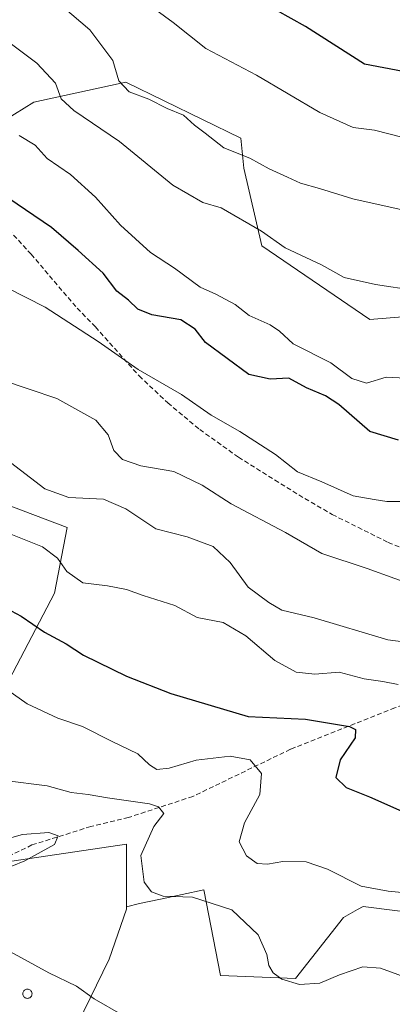
# Model space of a CAD drawing. Units: metres. Extents: x 559617 to 563062, y 4735630 to 4737974.
# Drawn here: x 561003 to 561082, y 4736648 to 4736855 of the extents above; entities that cross this region are included whole.
import ezdxf

# ---------------------------------------------------------------- set-up
doc = ezdxf.new("R2010")
doc.units = ezdxf.units.M
doc.header["$MEASUREMENT"] = 0
doc.linetypes.add('TRAZOSX2', pattern=[1.5, 1, -0.5])
for name, color, linetype, lineweight in [('Arbolado forestal CxS', 92, 'Continuous', 0), ('Cultivos herbáceos CxS', 92, 'Continuous', 0), ('Curva de nivel maestra', 36, 'Continuous', 30), ('Curva de nivel normal', 36, 'Continuous', 0), ('Núcleo urbano CxS', 19, 'Continuous', 0), ('Prado CxS', 92, 'Continuous', 0), ('Senda', 19, 'TRAZOSX2', 0), ('Silo', 1, 'Continuous', 0), ('Silo Cxs', 1, 'Continuous', 0)]:
    doc.layers.add(name, color=color, linetype=linetype, lineweight=lineweight)

# ---------------------------------------------------------------- blocks, each defined once
blk = doc.blocks.new('*U152')
at = {"layer": 'Cultivos herbáceos CxS', "color": 92, "linetype": 'Continuous', "lineweight": 0}
blk.add_polyline3d([(561088.4907, 4736574.1651, 774.5164), (561080.4255, 4736575.7791, 775.0615), (561070.3449, 4736578.2001, 775.681), (561059.0525, 4736583.8439, 775.316), (561057.0371, 4736594.3301, 777.3292), (561026.7877, 4736587.0713, 773.9768), (561015.0937, 4736592.7159, 774.2772), (561004.2067, 4736604.8153, 776.0026), (561003.3999, 4736617.7219, 777.0592), (561008.6429, 4736629.8173, 779.2934), (561021.9513, 4736657.2405, 786.1186), (561025.5803, 4736667.7259, 788.4997), (561025.5803, 4736668.2207, 788.6252), (561028.3309, 4736668.9185, 789.0151), (561032.7821, 4736669.8561, 788.7729), (561041.9041, 4736671.7773, 789.8442), (561045.3655, 4736653.7833, 786.6448), (561061.1377, 4736653.1529, 788.5054), (561071.2369, 4736665.9647, 792.6382), (561074.2167, 4736667.6291, 792.6771), (561075.3963, 4736668.2879, 792.7322), (561109.7855, 4736663.9305, 793.175)], dxfattribs=at)
blk = doc.blocks.new('*U183')
at = {"layer": 'Curva de nivel normal', "color": 36, "linetype": 'Continuous', "lineweight": 0}
blk.add_polyline3d([(561000.35, 4736798.6, 820), (561008.51, 4736794.43, 820), (561019.66, 4736787.24, 820), (561028.08, 4736781.33, 820), (561037.17, 4736776.1, 820), (561043.44, 4736771.71, 820), (561049.48, 4736768.31, 820), (561056.96, 4736763.47, 820), (561061.61, 4736759.78, 820), (561066.68, 4736757.66, 820), (561073.31, 4736754.73, 820), (561077.74, 4736753.97, 820), (561080.38, 4736753.52, 820), (561084.18, 4736753.52, 820)], dxfattribs=at)
blk = doc.blocks.new('*U188')
at = {"layer": 'Curva de nivel normal', "color": 36, "linetype": 'Continuous', "lineweight": 0}
blk.add_polyline3d([(561000.27, 4736762.47, 810), (561008.46, 4736756.22, 810), (561013.5, 4736754.36, 810), (561020.77, 4736754.06, 810), (561025.48, 4736752.02, 810), (561031.8, 4736747.78, 810), (561038.36, 4736746.13, 810), (561043.83, 4736744.1, 810), (561047.41, 4736740.69, 810), (561051.2, 4736735.48, 810), (561055.55, 4736732.26, 810), (561058.31, 4736730.67, 810), (561065.12, 4736729.07, 810), (561080.6, 4736724.4, 810), (561086.54, 4736723.66, 810)], dxfattribs=at)
blk = doc.blocks.new('*U193')
at = {"layer": 'Curva de nivel normal', "color": 36, "linetype": 'Continuous', "lineweight": 0}
blk.add_polyline3d([(561087.88, 4736735.22, 815), (561076.23, 4736739.41, 815), (561066.67, 4736742.62, 815), (561059.03, 4736747.03, 815), (561047.66, 4736753.02, 815), (561041.54, 4736757, 815), (561035.55, 4736759.87, 815), (561028.65, 4736761.04, 815), (561024.78, 4736762.4, 815), (561022.95, 4736764.25, 815), (561021.78, 4736767.55, 815), (561019.14, 4736770.64, 815), (561010.97, 4736775.21, 815), (560999.33, 4736779.15, 815)], dxfattribs=at)

msp = doc.modelspace()

# ---------------------------------------------------------------- linework, layer by layer
at = {"layer": 'Arbolado forestal CxS', "color": 92, "linetype": 'Continuous', "lineweight": 0}
for points in [[(561121.05, 4736859.44, 864.21), (561136.54, 4736846.38, 856.84), (561172.62, 4736825.06, 848.97), (561182.41, 4736807.1, 841.72), (561185.99, 4736794.59, 836.3), (561172.62, 4736761.37, 825.62), (561129.72, 4736737.41, 814.67), (561105.12, 4736735.52, 815.6), (561104.55, 4736754.91, 821.85), (561123.16, 4736779.4, 831.56), (561116.56, 4736792.63, 836.07), (561102.53, 4736793.95, 835), (561076.79, 4736791.88, 833.35), (561054.06, 4736807.34, 833.03), (561050.27, 4736823.74, 837.97), (561049.64, 4736830.05, 840.22), (561025.44, 4736841.78, 839.42), (561006.13, 4736837.62, 832.46), (560997.93, 4736832.57, 828.47), (560982.16, 4736838.25, 826.74), (560958.2, 4736850.86, 826.72), (560939.82, 4736876.65, 831.27)], [(560939.82, 4736876.65, 831.27), (560958.2, 4736850.86, 826.72), (560982.16, 4736838.25, 826.74), (560997.93, 4736832.57, 828.47), (561006.13, 4736837.62, 832.46), (561025.44, 4736841.78, 839.42), (561049.64, 4736830.05, 840.22), (561050.27, 4736823.74, 837.97), (561054.06, 4736807.34, 833.03), (561076.79, 4736791.88, 833.35), (561102.53, 4736793.95, 835), (561116.56, 4736792.63, 836.07), (561123.16, 4736779.4, 831.56), (561104.55, 4736754.91, 821.85), (561105.12, 4736735.52, 815.6), (561129.72, 4736737.41, 814.67), (561172.62, 4736761.37, 825.62), (561185.99, 4736794.59, 836.3), (561182.41, 4736807.1, 841.72), (561172.62, 4736825.06, 848.97), (561136.54, 4736846.38, 856.84), (561121.05, 4736859.44, 864.21)], [(560939.82, 4736876.65, 831.27), (560958.2, 4736850.86, 826.72), (560982.16, 4736838.25, 826.74), (560997.93, 4736832.57, 828.47), (561006.13, 4736837.62, 832.46), (561025.44, 4736841.78, 839.42), (561049.64, 4736830.05, 840.22), (561050.27, 4736823.74, 837.97), (561054.06, 4736807.34, 833.03), (561076.79, 4736791.88, 833.35), (561102.53, 4736793.95, 835), (561116.56, 4736792.63, 836.07), (561123.16, 4736779.4, 831.56), (561104.55, 4736754.91, 821.85), (561105.12, 4736735.52, 815.6), (561129.72, 4736737.41, 814.67), (561172.62, 4736761.37, 825.62), (561185.99, 4736794.59, 836.3), (561182.41, 4736807.1, 841.72), (561172.62, 4736825.06, 848.97), (561136.54, 4736846.38, 856.84), (561121.05, 4736859.44, 864.21)], [(560939.82, 4736876.65, 831.27), (560958.2, 4736850.86, 826.72), (560982.16, 4736838.25, 826.74), (560997.93, 4736832.57, 828.47), (561006.13, 4736837.62, 832.46), (561025.44, 4736841.78, 839.42), (561049.64, 4736830.05, 840.22), (561050.27, 4736823.74, 837.97), (561054.06, 4736807.34, 833.03), (561076.79, 4736791.88, 833.35), (561102.53, 4736793.95, 835), (561116.56, 4736792.63, 836.07), (561123.16, 4736779.4, 831.56), (561104.55, 4736754.91, 821.85), (561105.12, 4736735.52, 815.6), (561129.72, 4736737.41, 814.67), (561172.62, 4736761.37, 825.62), (561185.99, 4736794.59, 836.3), (561182.41, 4736807.1, 841.72), (561172.62, 4736825.06, 848.97), (561136.54, 4736846.38, 856.84), (561121.05, 4736859.44, 864.21)], [(561000.96, 4736716.02, 795.32), (561010.49, 4736734.23, 801.95), (561013.1, 4736748.1, 807.54), (560999.22, 4736753.3, 806.2)], [(561000.96, 4736716.02, 795.32), (561010.49, 4736734.23, 801.95), (561013.1, 4736748.1, 807.54), (560999.22, 4736753.3, 806.2)], [(560981.65, 4736687.32, 786.7), (560995.74, 4736677, 785.44), (561025.58, 4736681.44, 790.12), (561025.58, 4736668.22, 788.63)], [(561109.79, 4736663.93, 793.17), (561075.4, 4736668.29, 792.73), (561074.22, 4736667.63, 792.68), (561071.24, 4736665.96, 792.64), (561061.14, 4736653.15, 788.51), (561045.37, 4736653.78, 786.64), (561041.9, 4736671.78, 789.84), (561032.78, 4736669.86, 788.77), (561028.33, 4736668.92, 789.02), (561025.58, 4736668.22, 788.63), (561025.58, 4736681.44, 790.12), (560995.74, 4736677, 785.44)], [(561109.79, 4736663.93, 793.17), (561075.4, 4736668.29, 792.73), (561074.22, 4736667.63, 792.68), (561071.24, 4736665.96, 792.64), (561061.14, 4736653.15, 788.51), (561045.37, 4736653.78, 786.64), (561041.9, 4736671.78, 789.84), (561032.78, 4736669.86, 788.77), (561028.33, 4736668.92, 789.02), (561025.58, 4736668.22, 788.63)]]:
    msp.add_polyline3d(points, dxfattribs=at)
at = {"layer": 'Cultivos herbáceos CxS', "color": 92, "linetype": 'Continuous', "lineweight": 0}
for points in [[(561109.79, 4736663.93, 793.17), (561075.4, 4736668.29, 792.73), (561074.22, 4736667.63, 792.68), (561071.24, 4736665.96, 792.64), (561061.14, 4736653.15, 788.51), (561045.37, 4736653.78, 786.64), (561041.9, 4736671.78, 789.84), (561032.78, 4736669.86, 788.77), (561028.33, 4736668.92, 789.02), (561025.58, 4736668.22, 788.63)], [(561025.58, 4736668.22, 788.63), (561025.58, 4736667.73, 788.5), (561021.95, 4736657.24, 786.12), (561008.64, 4736629.82, 779.29), (561003.4, 4736617.72, 777.06), (561004.21, 4736604.82, 776), (561015.09, 4736592.72, 774.28), (561026.79, 4736587.07, 773.98), (561057.04, 4736594.33, 777.33), (561059.05, 4736583.84, 775.32), (561070.34, 4736578.2, 775.68), (561080.43, 4736575.78, 775.06), (561088.49, 4736574.17, 774.52), (561085.67, 4736563.68, 772.92), (561082.04, 4736549.56, 770.61), (561075.99, 4736535.05, 768.6), (561073.97, 4736526.21, 767.69)]]:
    msp.add_polyline3d(points, dxfattribs=at)
at = {"layer": 'Curva de nivel maestra', "color": 36, "linetype": 'Continuous', "lineweight": 30}
for points in [[(561091.91, 4736842.5, 850), (561075.68, 4736845.61, 850), (561063.28, 4736853.51, 850), (561057.22, 4736856.91, 850)], [(561082.8, 4736766.42, 825), (561076.79, 4736768.29, 825), (561070.24, 4736773.98, 825), (561067.49, 4736775.75, 825), (561063.5, 4736777.5, 825), (561059.78, 4736779.52, 825), (561055.82, 4736779.31, 825), (561051.32, 4736780.27, 825), (561042.25, 4736787, 825), (561040.06, 4736789.82, 825), (561037.01, 4736791.78, 825), (561030.91, 4736792.86, 825), (561027.96, 4736794.02, 825), (561026, 4736795.91, 825), (561023.58, 4736797.84, 825), (561020.71, 4736801.63, 825), (561015.42, 4736806.41, 825), (561009.85, 4736811.2, 825), (560998.81, 4736818.66, 825)], [(560998.11, 4736732.22, 800), (561003.42, 4736729.41, 800), (561008.39, 4736726.03, 800), (561012.9, 4736723.56, 800), (561016.58, 4736721.19, 800), (561025.58, 4736716.77, 800), (561034.92, 4736713.12, 800), (561051.2, 4736708.31, 800), (561063.26, 4736707.72, 800), (561072.52, 4736706.18, 800), (561073.77, 4736705.56, 800), (561073.68, 4736703.8, 800), (561070.52, 4736699.2, 800), (561069.65, 4736695.44, 800), (561071.84, 4736693.37, 800), (561076.74, 4736691.4, 800), (561083.5, 4736688.37, 800)]]:
    msp.add_polyline3d(points, dxfattribs=at)
at = {"layer": 'Curva de nivel normal', "color": 36, "linetype": 'Continuous', "lineweight": 0}
for points in [[(561086.3, 4736797.98, 835), (561078, 4736799.21, 835), (561071.38, 4736800.71, 835), (561066.66, 4736803.35, 835), (561058.98, 4736806.95, 835), (561053.98, 4736810.45, 835), (561045.54, 4736815.38, 835), (561041.67, 4736816.48, 835), (561035.39, 4736820.1, 835), (561024.17, 4736829.35, 835), (561014.54, 4736835.85, 835), (561011.86, 4736838.28, 835), (561010.69, 4736841.6, 835), (561006.72, 4736845.81, 835), (560995.93, 4736853.85, 835), (560985.56, 4736862.28, 835)], [(561086.29, 4736829.56, 845), (561077.76, 4736831.71, 845), (561073.26, 4736832.28, 845), (561066.27, 4736835.41, 845), (561052.98, 4736843.3, 845), (561042.3, 4736848.89, 845), (561035.46, 4736854.38, 845), (561023.72, 4736862.97, 845)], [(561084.84, 4736814.69, 840), (561073.22, 4736817.24, 840), (561066.22, 4736819.45, 840), (561062.21, 4736820.55, 840), (561059.47, 4736821.84, 840), (561055.62, 4736823.55, 840), (561051.54, 4736825.8, 840), (561046.07, 4736827.97, 840), (561042.17, 4736831.07, 840), (561039.88, 4736832.78, 840), (561037.59, 4736834.88, 840), (561034.15, 4736836.3, 840), (561030.32, 4736838.24, 840), (561026.16, 4736839.8, 840), (561023.97, 4736842.11, 840), (561022.72, 4736846.38, 840), (561017.88, 4736852.81, 840), (561012.19, 4736857.69, 840)], [(561089.7, 4736779.24, 830), (561080.2, 4736779.74, 830), (561076.06, 4736778.42, 830), (561073.04, 4736779.43, 830), (561068.62, 4736782.72, 830), (561060.67, 4736786.72, 830), (561057.78, 4736789.38, 830), (561055.81, 4736790.74, 830), (561051.4, 4736792.66, 830), (561048.45, 4736795.01, 830), (561044.4, 4736797.18, 830), (561041.11, 4736798.66, 830), (561035.71, 4736802.63, 830), (561030.68, 4736805.94, 830), (561024.34, 4736811.72, 830), (561019.06, 4736817.61, 830), (561013.81, 4736822.35, 830), (561008.93, 4736825.77, 830), (561006.38, 4736828.58, 830), (561003, 4736830.59, 830)], [(560999.88, 4736747.22, 805), (561007.94, 4736743.97, 805), (561011.08, 4736741.64, 805), (561013.06, 4736738.8, 805), (561016.39, 4736736.4, 805), (561021.6, 4736735.76, 805), (561025.58, 4736734.99, 805), (561029.09, 4736733.75, 805), (561035.79, 4736731.63, 805), (561040.45, 4736729.12, 805), (561045.96, 4736728.04, 805), (561050.69, 4736725.3, 805), (561056.78, 4736720.06, 805), (561061.33, 4736717.61, 805), (561065.24, 4736717.18, 805), (561070.34, 4736717.62, 805), (561075.59, 4736716.19, 805), (561079.53, 4736715.65, 805), (561082.74, 4736715.05, 805)], [(561087.19, 4736670.92, 795), (561080.64, 4736671.54, 795), (561075, 4736672.6, 795), (561067.9, 4736676.17, 795), (561063.4, 4736677.68, 795), (561058.52, 4736677.79, 795), (561055.24, 4736677.18, 795), (561053.1, 4736677.37, 795), (561050.85, 4736678.96, 795), (561049.34, 4736681.88, 795), (561050.46, 4736685.91, 795), (561053.66, 4736691.86, 795), (561054, 4736696.27, 795), (561051.6, 4736699.2, 795), (561047.45, 4736699.97, 795), (561040.28, 4736699.08, 795), (561034.55, 4736697.41, 795), (561031.99, 4736697.16, 795), (561030.44, 4736698.14, 795), (561027.97, 4736700.46, 795), (561022.61, 4736703.03, 795), (561016.32, 4736706.21, 795), (561011.18, 4736707.93, 795), (561004.74, 4736710.94, 795), (560998.91, 4736715.04, 795)], [(561086.36, 4736652.64, 790), (561079.04, 4736655.32, 790), (561075.3, 4736655.58, 790), (561070.42, 4736653.93, 790), (561066.29, 4736652.14, 790), (561061.97, 4736651.85, 790), (561058.29, 4736653.02, 790), (561056.46, 4736654.36, 790), (561055.52, 4736655.9, 790), (561055.15, 4736658.19, 790), (561053.31, 4736662.34, 790), (561047.77, 4736667.58, 790), (561039.52, 4736670.27, 790), (561033.31, 4736670.47, 790), (561030.86, 4736671.36, 790), (561029.3, 4736673.4, 790), (561028.63, 4736679.06, 790), (561031.38, 4736685.14, 790), (561033.48, 4736687.86, 790), (561032.35, 4736689.29, 790), (561030.48, 4736689.92, 790), (561021.6, 4736691.2, 790), (561017.57, 4736691.84, 790), (561013.97, 4736692.31, 790), (561008.9, 4736693.7, 790), (561000.05, 4736694.81, 790)], [(560998.67, 4736675.63, 785), (561004.25, 4736677.88, 785), (561010.48, 4736681.32, 785), (561011.24, 4736683.16, 785), (561009.29, 4736683.88, 785), (561003.7, 4736683.47, 785), (560994.97, 4736680.98, 785)], [(561024.9, 4736645.36, 785), (561018.8, 4736648.84, 785), (561015.07, 4736651.52, 785), (561009.24, 4736654.35, 785), (561001.19, 4736658.72, 785)]]:
    msp.add_polyline3d(points, dxfattribs=at)
at = {"layer": 'Núcleo urbano CxS', "color": 19, "linetype": 'Continuous', "lineweight": 0}
for points in [[(560849.9, 4736835.85, 803.73), (560868.38, 4736834.67, 805.57), (560879.57, 4736833.96, 809.94), (560868.34, 4736786.09, 798.59), (560867.44, 4736738.06, 788.28), (560882.39, 4736724.47, 788), (560888.03, 4736723.65, 788.53), (560898.14, 4736722.17, 789.27), (560919.73, 4736718.61, 789.94), (560937.26, 4736715.72, 791.67), (560953.39, 4736703.22, 788.55), (560963.71, 4736698.16, 788.19), (560973.15, 4736693.54, 787.65), (560981.65, 4736687.32, 786.7), (560995.74, 4736677, 785.44), (561025.58, 4736681.44, 790.12), (561025.58, 4736668.22, 788.63), (561025.58, 4736667.73, 788.5), (561021.95, 4736657.24, 786.12), (561008.64, 4736629.82, 779.29)], [(560981.65, 4736687.32, 786.7), (560995.74, 4736677, 785.44), (561025.58, 4736681.44, 790.12), (561025.58, 4736668.22, 788.63)], [(561025.58, 4736668.22, 788.63), (561025.58, 4736667.73, 788.5), (561021.95, 4736657.24, 786.12), (561008.64, 4736629.82, 779.29), (561003.4, 4736617.72, 777.06), (561004.21, 4736604.82, 776), (561015.09, 4736592.72, 774.28), (561026.79, 4736587.07, 773.98), (561057.04, 4736594.33, 777.33), (561059.05, 4736583.84, 775.32), (561070.34, 4736578.2, 775.68), (561080.43, 4736575.78, 775.06), (561088.49, 4736574.17, 774.52), (561085.67, 4736563.68, 772.92), (561082.04, 4736549.56, 770.61), (561075.99, 4736535.05, 768.6), (561073.97, 4736526.21, 767.69)]]:
    msp.add_polyline3d(points, dxfattribs=at)
at = {"layer": 'Prado CxS', "color": 92, "linetype": 'Continuous', "lineweight": 0}
for points in [[(560999.22, 4736753.3, 806.2), (561013.1, 4736748.1, 807.54), (561010.49, 4736734.23, 801.95), (561000.96, 4736716.02, 795.32)], [(561000.96, 4736716.02, 795.32), (561010.49, 4736734.23, 801.95), (561013.1, 4736748.1, 807.54), (560999.22, 4736753.3, 806.2)]]:
    msp.add_polyline3d(points, dxfattribs=at)
at = {"layer": 'Senda', "color": 19, "linetype": 'TRAZOSX2', "lineweight": 0}
for points in [[(560965.62, 4736858.87), (560968.54, 4736846.87), (560969.46, 4736844.23), (560970.7, 4736841.48), (560973.22, 4736837.19), (560976.9, 4736832.63), (560979.22, 4736830.39), (560983.54, 4736827.11), (560994.8, 4736816.57), (560999.83, 4736811.85), (561005.54, 4736805.6), (561015.22, 4736794.23), (561019.06, 4736790.31), (561028.27, 4736779.97), (561034.28, 4736774.3), (561041.02, 4736768.69), (561049.15, 4736762.87), (561061.83, 4736754.92), (561068.89, 4736750.81), (561080.64, 4736744.93), (561097.43, 4736738.16)], [(561123.77, 4736723.45), (561082.04, 4736710.11), (561060.08, 4736701.38), (561039.57, 4736691.46), (561026.05, 4736687.04), (561018.11, 4736685.13), (561005.73, 4736681.24), (560983.98, 4736670.77), (560967.31, 4736660.13), (560958, 4736651.89), (560950.86, 4736642.41), (560948.21, 4736638.45), (560944.4, 4736634.74), (560936.99, 4736630.24), (560932.18, 4736628.02)]]:
    msp.add_lwpolyline(points, dxfattribs=at)
at = {"layer": 'Silo', "color": 1, "linetype": 'Continuous', "lineweight": 0}
msp.add_polyline3d([(561004.77, 4736650.9, 782.98), (561004.94, 4736650.88, 783.02), (561005.1, 4736650.84, 783.05), (561005.26, 4736650.77, 783.07), (561005.4, 4736650.67, 783.08), (561005.52, 4736650.55, 783.07), (561005.61, 4736650.41, 783.06), (561005.68, 4736650.26, 783.03), (561005.73, 4736650.09, 782.99), (561005.74, 4736649.93, 782.94), (561005.73, 4736649.76, 782.88), (561005.68, 4736649.59, 782.83), (561005.61, 4736649.44, 782.76), (561005.52, 4736649.3, 782.7), (561005.4, 4736649.18, 782.64), (561005.26, 4736649.08, 782.58), (561005.1, 4736649.01, 782.53), (561004.94, 4736648.97, 782.48), (561004.77, 4736648.95, 782.44), (561004.6, 4736648.97, 782.41), (561004.44, 4736649.01, 782.39), (561004.28, 4736649.08, 782.38), (561004.14, 4736649.18, 782.37), (561004.02, 4736649.3, 782.38), (561003.93, 4736649.44, 782.39), (561003.85, 4736649.59, 782.41), (561003.81, 4736649.76, 782.45), (561003.8, 4736649.93, 782.49), (561003.81, 4736650.09, 782.53), (561003.85, 4736650.26, 782.58), (561003.93, 4736650.41, 782.64), (561004.02, 4736650.55, 782.7), (561004.14, 4736650.67, 782.76), (561004.28, 4736650.77, 782.82), (561004.44, 4736650.84, 782.88), (561004.6, 4736650.88, 782.94), (561004.77, 4736650.9, 782.98)], dxfattribs=at)
at = {"layer": 'Silo Cxs', "color": 1, "linetype": 'Continuous', "lineweight": 0}
msp.add_polyline3d([(561004.94, 4736648.97, 782.48), (561004.77, 4736648.95, 782.44), (561004.6, 4736648.97, 782.41), (561004.44, 4736649.01, 782.39), (561004.28, 4736649.08, 782.38), (561004.14, 4736649.18, 782.37), (561004.02, 4736649.3, 782.38), (561003.93, 4736649.44, 782.39), (561003.85, 4736649.59, 782.41), (561003.81, 4736649.76, 782.45), (561003.8, 4736649.93, 782.49), (561003.81, 4736650.09, 782.53), (561003.85, 4736650.26, 782.58), (561003.93, 4736650.41, 782.64), (561004.02, 4736650.55, 782.7), (561004.14, 4736650.67, 782.76), (561004.28, 4736650.77, 782.82), (561004.44, 4736650.84, 782.88), (561004.6, 4736650.88, 782.94), (561004.77, 4736650.9, 782.98), (561004.94, 4736650.88, 783.02), (561005.1, 4736650.84, 783.05), (561005.26, 4736650.77, 783.07), (561005.4, 4736650.67, 783.08), (561005.52, 4736650.55, 783.07), (561005.61, 4736650.41, 783.06), (561005.68, 4736650.26, 783.03), (561005.73, 4736650.09, 782.99), (561005.74, 4736649.93, 782.94), (561005.73, 4736649.76, 782.88), (561005.68, 4736649.59, 782.83), (561005.61, 4736649.44, 782.76), (561005.52, 4736649.3, 782.7), (561005.4, 4736649.18, 782.64), (561005.26, 4736649.08, 782.58), (561005.1, 4736649.01, 782.53), (561004.94, 4736648.97, 782.48)], close=True, dxfattribs=at)

# ---------------------------------------------------------------- block references
at = {"layer": 'Cultivos herbáceos CxS', "color": 92, "linetype": 'Continuous', "lineweight": 0}
msp.add_blockref('*U152', (0, 0), dxfattribs=at)
at = {"layer": 'Curva de nivel normal', "color": 36, "linetype": 'Continuous', "lineweight": 0}
for name in ['*U183', '*U193', '*U188']:
    msp.add_blockref(name, (0, 0), dxfattribs=at)

doc.saveas('drawing.dxf')
